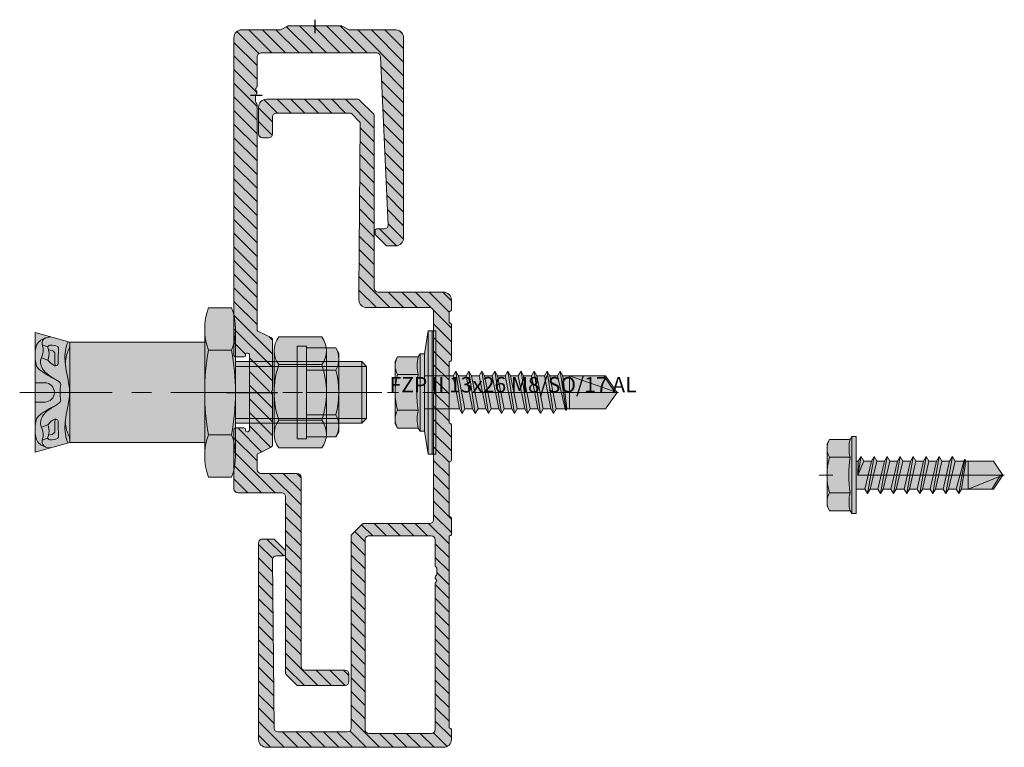
# Model space of a CAD drawing. Units: inches. Extents: x -352 to 359, y -265 to 292.
# Drawn here: x 165 to 170, y 15 to 19 of the extents above; entities that cross this region are included whole.
import ezdxf
from ezdxf.lldxf.tags import DXFTag

# ---------------------------------------------------------------- set-up
doc = ezdxf.new("R2010")
doc.units = ezdxf.units.IN
doc.header["$MEASUREMENT"] = 0
for name, pattern in [('ACAD_ISO02W100', [15, 12, -3]), ('ACAD_ISO04W100', [30.5, 24, -3, 0.5, -3]), ('MITTE2', [28.575, 19.05, -3.175, 3.175, -3.175])]:
    doc.linetypes.add(name, pattern=pattern)
for name, color, linetype, lineweight in [('Allface-Accessories', 200, 'Continuous', 9), ('Allface-Alu-Profiles', 7, 'Continuous', 9), ('Allface-Alu-Profiles-hidden', 253, 'ACAD_ISO02W100', 9), ('Allface-Centerlines', 1, 'MITTE2', 9), ('Allface-Dimension', 94, 'Continuous', 9)]:
    doc.layers.add(name, color=color, linetype=linetype, lineweight=lineweight)
doc.layers.add('Allface-Hidden', color=54, linetype='ACAD_ISO02W100', lineweight=9, plot=False)
doc.layers.add('DV1_Alapérték', color=7, linetype='Continuous')
doc.styles.add('Allface-dwg', font='arial.ttf')
doc.styles.add('txt', font='txt.shx')
tags = doc.linetypes.add('CENTER2', pattern=[28.575, 19.05, -3.175, 3.175, -3.175]).pattern_tags.tags
tags[10:11] = [DXFTag(74, 4), DXFTag(75, 0), DXFTag(340, '0'), DXFTag(46, 0.0), DXFTag(50, 0.0), DXFTag(44, 0.0), DXFTag(45, 0.0)]
tags[8:9] = [DXFTag(74, 4), DXFTag(75, 0), DXFTag(340, '0'), DXFTag(46, 0.0), DXFTag(50, 0.0), DXFTag(44, 0.0), DXFTag(45, 0.0)]
tags[6:7] = [DXFTag(74, 4), DXFTag(75, 0), DXFTag(340, '0'), DXFTag(46, 0.0), DXFTag(50, 0.0), DXFTag(44, 0.0), DXFTag(45, 0.0)]
tags[4:5] = [DXFTag(74, 4), DXFTag(75, 0), DXFTag(340, '0'), DXFTag(46, 0.0), DXFTag(50, 0.0), DXFTag(44, 0.0), DXFTag(45, 0.0)]

# ---------------------------------------------------------------- blocks, each defined once
blk = doc.blocks.new('SLS48x19_bohr_fv')
at = {"transparency": 33554483}
h = blk.add_hatch(color=251, dxfattribs=at)
h.dxf.hatch_style = 1
h.paths.add_polyline_path([(1.81, 0), (5, 0), (5, 0.56), (4.62, 0.8), (4.62, 3.47), (4.05, 3.8), (-4.05, 3.8), (-4.62, 3.47), (-4.62, 0.8), (-5, 0.56), (-5, 0), (-1.79, 0), (-1.79, -0.26), (-2.39, -0.61), (-1.79, -0.96), (-1.79, -1.96), (-2.39, -2.3), (-1.79, -2.65), (-1.79, -3.65), (-2.39, -4), (-1.79, -4.34), (-1.79, -5.34), (-2.39, -5.69), (-1.79, -6.04), (-1.79, -7.04), (-2.39, -7.38), (-1.79, -7.73), (-1.79, -8.73), (-2.39, -9.07), (-1.79, -9.42), (-1.79, -10.42), (-2.39, -10.77), (-1.79, -11.11), (-1.79, -12.11), (-2.39, -12.46), (-1.79, -12.81), (-1.79, -13.95), (-2, -14.07), (-1.79, -14.2), (-1.79, -14.5), (-1.79, -17.8), (0, -19), (1.81, -17.8), (1.81, -13.65), (2.41, -13.31), (1.81, -12.96), (1.81, -11.96), (2.41, -11.61), (1.81, -11.27), (1.81, -10.27), (2.41, -9.92), (1.81, -9.57), (1.81, -8.57), (2.41, -8.23), (1.81, -7.88), (1.81, -6.88), (2.41, -6.54), (1.81, -6.19), (1.81, -5.19), (2.41, -4.84), (1.81, -4.5), (1.81, -3.5), (2.41, -3.15), (1.81, -2.8), (1.81, -1.8), (2.41, -1.46), (1.81, -1.11)])
for p, q in [((-4.62, 3.47), (-4.05, 3.8)), ((-4.62, 0.8), (-4.62, 3.47)), ((-4.05, 3.8), (4.05, 3.8)), ((-2.31, 0.8), (-2.31, 3.47)), ((2.31, 0.8), (2.31, 3.47)), ((2.31, 0.8), (2.31, 3.27)), ((4.62, 3.47), (4.05, 3.8)), ((4.62, 0.8), (4.62, 3.47)), ((4.62, 0.8), (4.62, 3.27)), ((-5, 0.56), (-4.62, 0.8)), ((-5, 0.56), (5, 0.56)), ((-5, 0), (-5, 0.56)), ((-5, 0), (5, 0)), ((5, 0.56), (4.62, 0.8)), ((5, 0), (5, 0.56)), ((-2.39, -0.61), (0.01, -0.18)), ((-2.39, -0.61), (-1.79, -0.26)), ((-1.79, -0.96), (-2.39, -0.61)), ((-1.79, -0.26), (-1.79, 0)), ((-1.79, -0.26), (0.01, -0.18)), ((-1.79, -0.96), (0.01, -0.18)), ((-1.79, -1.96), (-1.79, -0.96)), ((-1.79, -1.96), (1.81, -1.11)), ((1.81, -1.11), (1.81, 0)), ((1.81, -1.11), (2.41, -1.46)), ((-2.39, -2.3), (2.41, -1.46)), ((-1.79, -1.96), (-2.39, -2.3)), ((-2.39, -2.3), (-1.79, -2.65)), ((-1.79, -2.65), (1.81, -1.8)), ((2.41, -1.46), (1.81, -1.8)), ((1.81, -2.8), (1.81, -1.8)), ((-2.39, -4), (2.41, -3.15)), ((-2.39, -4), (-1.79, -3.65)), ((-1.79, -3.65), (-1.79, -2.65)), ((-1.79, -3.65), (1.81, -2.8)), ((-1.79, -4.34), (1.81, -3.5)), ((2.41, -3.15), (1.81, -2.8)), ((1.81, -3.5), (2.41, -3.15)), ((1.81, -4.5), (1.81, -3.5)), ((-1.79, -4.34), (-2.39, -4)), ((-2.39, -5.69), (2.41, -4.84)), ((-1.79, -4.34), (-1.79, -5.34)), ((-1.79, -5.34), (1.81, -4.5)), ((1.81, -4.5), (2.41, -4.84)), ((2.41, -4.84), (1.81, -5.19)), ((-1.79, -5.34), (-2.39, -5.69)), ((-2.39, -5.69), (-1.79, -6.04)), ((-1.79, -6.04), (1.81, -5.19)), ((-1.79, -7.04), (-1.79, -6.04)), ((-1.79, -7.04), (1.81, -6.19)), ((1.81, -6.19), (1.81, -5.19)), ((2.41, -6.54), (1.81, -6.19)), ((-2.39, -7.38), (2.41, -6.54)), ((-2.39, -7.38), (-1.79, -7.04)), ((-1.79, -7.73), (-2.39, -7.38)), ((-1.79, -7.73), (1.81, -6.88)), ((1.81, -6.88), (2.41, -6.54)), ((1.81, -7.88), (1.81, -6.88)), ((-2.39, -9.07), (2.41, -8.23)), ((-1.79, -8.73), (-2.39, -9.07)), ((-1.79, -8.73), (-1.79, -7.73)), ((-1.79, -8.73), (1.81, -7.88)), ((-1.79, -9.42), (1.81, -8.57)), ((1.81, -7.88), (2.41, -8.23)), ((2.41, -8.23), (1.81, -8.57)), ((1.81, -9.57), (1.81, -8.57)), ((-2.39, -9.07), (-1.79, -9.42)), ((-2.39, -10.77), (2.41, -9.92)), ((-1.79, -10.42), (-1.79, -9.42)), ((-1.79, -10.42), (1.81, -9.57)), ((2.41, -9.92), (1.81, -9.57)), ((1.81, -10.27), (2.41, -9.92)), ((-2.39, -10.77), (-1.79, -10.42)), ((-1.79, -11.11), (-2.39, -10.77)), ((-1.79, -11.11), (1.81, -10.27)), ((-1.79, -12.11), (-1.79, -11.11)), ((-1.79, -12.11), (1.81, -11.27)), ((1.81, -11.27), (1.81, -10.27)), ((1.81, -11.27), (2.41, -11.61)), ((-2.39, -12.46), (2.41, -11.61)), ((-1.79, -12.11), (-2.39, -12.46)), ((-2.39, -12.46), (-1.79, -12.81)), ((-1.79, -12.81), (1.81, -11.96)), ((2.41, -11.61), (1.81, -11.96)), ((1.81, -12.96), (1.81, -11.96)), ((-2, -14.07), (2.41, -13.31)), ((-1.79, -13.95), (-2, -14.07)), ((-1.79, -13.95), (-1.79, -12.81)), ((-1.79, -13.95), (1.81, -12.96)), ((-1.79, -14.2), (1.81, -13.65)), ((2.41, -13.31), (1.81, -12.96)), ((1.81, -13.65), (2.41, -13.31)), ((1.81, -17.8), (1.81, -13.65)), ((-2, -14.07), (-1.79, -14.2)), ((-1.79, -14.5), (-1.79, -14.2)), ((-1.79, -17.8), (-1.79, -14.5)), ((1.81, -14.5), (-1.79, -14.5)), ((0, -19), (1.81, -14.5)), ((0, -19), (-1.79, -17.8)), ((0, -19), (1.81, -17.8)), ((0.11, -18.68), (1.81, -17.57))]:
    blk.add_line(p, q)
for centre, radius, start, end in [((-3.46, 1.6), 2.2, 58.2882, 121.7118), ((0, -4.45), 8.25, 73.7496, 106.2504), ((3.46, 1.6), 2.2, 58.2882, 121.7118), ((-3.46, -4.09), 5.03, 76.7228, 103.2772), ((0, -14.35), 15.33, 81.3353, 98.6647), ((3.46, -4.09), 5.03, 76.7228, 103.2772)]:
    blk.add_arc(centre, radius, start, end)
at = {"layer": 'Allface-Centerlines'}
blk.add_line((0, -19.2), (0, 4.8), dxfattribs=at)
at = {"layer": 'Allface-Dimension', "style": 'Allface-dwg'}
blk.add_attdef('DIMENSION', (-4.2, 1.51), '', height=1.5, dxfattribs=at)
blk = doc.blocks.new('FZPII 13x26 M8 SO 17 AL')
at = {"layer": 'Allface-Accessories', "transparency": 33554585}
h = blk.add_hatch(color=251, dxfattribs=at)
h.dxf.hatch_style = 1
h.paths.add_polyline_path([(2062.12, 1340.64), (2061.49, 1341.27), (2045.12, 1341.27), (2045.12, 1345.49, 0.090415), (2044.62, 1348.24), (2041.62, 1348.24, 0.090415), (2041.12, 1345.49), (2041.12, 1343.77), (2023.62, 1343.77), (2019.12, 1345.02), (2019.12, 1329.52), (2023.62, 1330.77), (2041.12, 1330.77), (2041.12, 1329.04, 0.090415), (2041.62, 1326.3), (2044.62, 1326.3, 0.090415), (2045.12, 1329.04), (2045.12, 1333.27), (2061.49, 1333.27), (2062.12, 1333.89)])
at = {"color": 5, "ltscale": 0.5}
for p, q in [((2041.62, 1348.24), (2044.62, 1348.24)), ((2041.62, 1342.75), (2044.62, 1342.75)), ((2045.12, 1341.27), (2061.49, 1341.27)), ((2061.49, 1341.27), (2062.12, 1340.64)), ((2045.12, 1340.64), (2062.12, 1340.64)), ((2045.12, 1333.89), (2062.12, 1333.89)), ((2061.49, 1333.27), (2062.12, 1333.89)), ((2045.12, 1333.27), (2061.49, 1333.27)), ((2041.62, 1331.78), (2044.62, 1331.78)), ((2041.62, 1326.3), (2044.62, 1326.3))]:
    blk.add_line(p, q, dxfattribs=at)
at = {"color": 5}
for p, q in [((2041.12, 1345.49), (2041.12, 1329.04)), ((2045.12, 1345.49), (2045.12, 1329.04)), ((2023.62, 1343.77), (2019.12, 1345.02)), ((2019.12, 1345.02), (2019.12, 1329.52)), ((2019.12, 1345.02), (2019.12, 1329.52)), ((2019.12, 1343.06), (2019.12, 1329.52)), ((2020.05, 1343.46), (2020.74, 1343.19)), ((2023.62, 1343.77), (2041.12, 1343.77)), ((2023.62, 1343.77), (2023.62, 1330.77)), ((2023.62, 1343.77), (2023.62, 1330.77)), ((2023.62, 1343.77), (2023.62, 1330.77)), ((2019.97, 1341.77), (2020.77, 1341.45)), ((2061.49, 1341.27), (2061.49, 1333.27)), ((2062.12, 1340.64), (2062.12, 1333.89)), ((2019.12, 1338.52), (2020.37, 1338.52)), ((2019.12, 1336.02), (2020.37, 1336.02)), ((2019.12, 1333.74), (2019.12, 1335.35)), ((2019.12, 1331.79), (2019.12, 1333.39)), ((2019.97, 1332.76), (2020.77, 1333.09)), ((2020.05, 1331.07), (2020.74, 1331.34)), ((2019.12, 1329.52), (2023.62, 1330.77)), ((2023.62, 1330.77), (2041.12, 1330.77))]:
    blk.add_line(p, q, dxfattribs=at)
at = {"color": 5, "linetype": 'ACAD_ISO04W100', "ltscale": 0.5}
blk.add_line((2017.12, 1337.27), (2064.12, 1337.27), dxfattribs=at)
at = {"color": 5}
for centre, radius, start, end in [((2048.89, 1345.49), 7.77, 159.3345, 200.6655), ((2037.35, 1345.49), 7.77, 339.3345, 20.6655), ((2071.45, 1337.27), 30.33, 169.5826, 190.4174), ((2014.78, 1337.27), 30.33, 349.5826, 10.4174), ((2020.37, 1337.27), 1.25, 270, 90), ((2048.89, 1329.04), 7.77, 159.3345, 200.6655), ((2037.35, 1329.04), 7.77, 339.3345, 20.6655)]:
    blk.add_arc(centre, radius, start, end, dxfattribs=at)
for points, knots in [([(2020.49, 1344.34), (2020.28, 1344.27), (2019.73, 1343.94), (2019.12, 1343.68), (2019.12, 1342.12)], [1.849852, 1.849852, 1.849852, 1.849852, 2.092987, 3.021578, 3.021578, 3.021578, 3.021578]), ([(2022.36, 1337.27), (2022.36, 1337.58), (2022.42, 1338.21), (2022.56, 1338.62), (2020.05, 1339.76), (2019.71, 1341.25), (2019.97, 1341.77), (2020.29, 1342.69), (2020.03, 1343.43), (2020.06, 1344.12), (2020.42, 1344.4), (2021.01, 1344.46), (2021.12, 1344.46)], [6.650388, 6.650388, 6.650388, 6.650388, 7.325918, 8.522604, 10.971579, 13.177785, 13.828358, 14.932023, 15.276361, 15.51886, 16.542677, 16.767643, 16.767643, 16.767643, 16.767643]), ([(2023.6, 1337.27), (2023.56, 1338.39), (2023.05, 1340.25), (2022.92, 1342.1), (2023.19, 1343.4), (2023.31, 1343.63), (2023.41, 1343.83)], [4.635528, 4.635528, 4.635528, 4.635528, 7.984281, 10.447082, 10.516787, 11.649261, 11.649261, 11.649261, 11.649261]), ([(2020.77, 1341.45), (2021.35, 1340.78), (2021.73, 1340.7), (2022.02, 1340.75), (2022.09, 1340.9), (2022.13, 1341.12), (2022.13, 1341.12), (2022.09, 1341.97), (2022.2, 1342.88), (2022.06, 1343.34), (2021.37, 1343.38), (2020.84, 1343.42), (2020.74, 1343.19), (2020.74, 1343.19)], [16.170974, 16.170974, 16.170974, 16.170974, 16.489259, 16.542677, 17.586597, 17.802224, 18.342626, 18.584378, 19.304682, 19.474522, 21.034576, 22.203188, 22.55509, 22.55509, 22.55509, 22.55509]), ([(2020.77, 1341.45), (2020.77, 1341.45), (2020.88, 1341.72), (2021.03, 1342.34), (2020.79, 1343.04), (2020.74, 1343.19)], [13.814418, 13.814418, 13.814418, 13.814418, 13.828358, 14.932023, 15.245539, 15.245539, 15.245539, 15.245539]), ([(2021.73, 1340.71), (2021.72, 1340.81), (2021.63, 1341.38), (2021.7, 1342.27), (2021.59, 1342.67), (2021.16, 1342.77), (2020.86, 1342.8)], [18.374204, 18.374204, 18.374204, 18.374204, 18.584378, 19.304682, 19.474522, 20.816224, 20.816224, 20.816224, 20.816224]), ([(2023.03, 1341.04), (2023.04, 1341.3), (2023.08, 1341.58), (2023.29, 1342.59), (2023.53, 1342.73), (2023.62, 1343.35)], [9.686998, 9.686998, 9.686998, 9.686998, 10.447082, 10.516787, 12.51802, 12.51802, 12.51802, 12.51802]), ([(2021.77, 1338.95), (2021.08, 1339.27), (2019.78, 1340.08), (2019.16, 1340.65), (2019.12, 1342.12)], [10.183774, 10.183774, 10.183774, 10.183774, 10.971579, 11.487984, 11.487984, 11.487984, 11.487984]), ([(2022.36, 1337.27), (2022.36, 1336.95), (2022.42, 1336.33), (2022.56, 1335.91), (2020.05, 1334.77), (2019.71, 1333.28), (2019.97, 1332.76), (2020.29, 1331.84), (2020.03, 1331.11), (2020.06, 1330.41), (2020.42, 1330.14), (2021.01, 1330.08), (2021.12, 1330.07)], [6.650388, 6.650388, 6.650388, 6.650388, 7.325918, 8.522604, 10.971579, 13.177785, 13.828358, 14.932023, 15.276361, 15.51886, 16.542677, 16.767643, 16.767643, 16.767643, 16.767643]), ([(2023.6, 1337.27), (2023.56, 1336.15), (2023.05, 1334.28), (2022.92, 1332.44), (2023.19, 1331.13), (2023.31, 1330.9), (2023.41, 1330.71)], [4.635528, 4.635528, 4.635528, 4.635528, 7.984281, 10.447082, 10.516787, 11.649261, 11.649261, 11.649261, 11.649261]), ([(2021.77, 1335.58), (2021.08, 1335.27), (2019.78, 1334.46), (2019.16, 1333.88), (2019.12, 1332.41)], [10.183774, 10.183774, 10.183774, 10.183774, 10.971579, 11.487984, 11.487984, 11.487984, 11.487984]), ([(2020.77, 1333.09), (2021.35, 1333.76), (2021.73, 1333.84), (2022.02, 1333.78), (2022.09, 1333.63), (2022.13, 1333.42), (2022.13, 1333.42), (2022.09, 1332.56), (2022.2, 1331.65), (2022.06, 1331.19), (2021.37, 1331.15), (2020.84, 1331.11), (2020.74, 1331.34), (2020.74, 1331.34)], [16.170974, 16.170974, 16.170974, 16.170974, 16.489259, 16.542677, 17.586597, 17.802224, 18.342626, 18.584378, 19.304682, 19.474522, 21.034576, 22.203188, 22.55509, 22.55509, 22.55509, 22.55509]), ([(2021.73, 1333.82), (2021.72, 1333.72), (2021.63, 1333.15), (2021.7, 1332.26), (2021.59, 1331.87), (2021.16, 1331.76), (2020.86, 1331.73)], [18.374204, 18.374204, 18.374204, 18.374204, 18.584378, 19.304682, 19.474522, 20.816224, 20.816224, 20.816224, 20.816224]), ([(2020.49, 1330.19), (2020.28, 1330.26), (2019.73, 1330.59), (2019.12, 1330.86), (2019.12, 1332.41)], [1.849852, 1.849852, 1.849852, 1.849852, 2.092987, 3.021578, 3.021578, 3.021578, 3.021578]), ([(2020.77, 1333.09), (2020.77, 1333.08), (2020.88, 1332.81), (2021.03, 1332.19), (2020.79, 1331.49), (2020.74, 1331.34)], [13.814418, 13.814418, 13.814418, 13.814418, 13.828358, 14.932023, 15.245539, 15.245539, 15.245539, 15.245539]), ([(2023.03, 1333.49), (2023.04, 1333.24), (2023.08, 1332.95), (2023.29, 1331.94), (2023.53, 1331.8), (2023.62, 1331.18)], [9.686998, 9.686998, 9.686998, 9.686998, 10.447082, 10.516787, 12.51802, 12.51802, 12.51802, 12.51802])]:
    blk.add_open_spline(points, degree=3, knots=knots, dxfattribs=at)
for points in [[(2019.12, 1334.37), (2019.12, 1334.37), (2019.12, 1334.37), (2019.12, 1334.37)], [(2019.12, 1332.41), (2019.12, 1332.41), (2019.12, 1332.41), (2019.12, 1332.41)]]:
    blk.add_open_spline(points, degree=3, dxfattribs=at)
at = {"layer": 'Allface-Hidden', "style": 'txt'}
blk.add_text('FZP II 13x26 M8/SO/17 AL', height=2, dxfattribs=at).set_placement((2065.12, 1337.27))
blk = doc.blocks.new('MutterM8DINEN24032')
at = {"transparency": 33554585}
h = blk.add_hatch(color=251, dxfattribs=at)
h.dxf.hatch_style = 1
h.paths.add_polyline_path([(6.18, 7.2), (0.62, 7.2, 0.343146), (0.62, 3.6), (6.18, 3.6, 0.343146)])
h.paths.add_polyline_path([(6.18, 3.6), (0.62, 3.6, 0.171573), (0.62, -3.6), (6.18, -3.6, 0.171573)])
h.paths.add_polyline_path([(6.18, -3.6), (0.62, -3.6, 0.343146), (0.62, -7.2), (6.18, -7.2, 0.343146)])
h.paths.add_polyline_path([(6.8, 0, -0.085164), (6.18, -3.6, -0.166799), (6.8, -5.4)])
h.paths.add_polyline_path([(6.8, 5.4, -0.166799), (6.18, 3.6, -0.085164), (6.8, 0)])
h.paths.add_polyline_path([(0, 5.4), (0, 0, -0.085164), (0.62, 3.6, -0.166799)])
h.paths.add_polyline_path([(0.62, -3.6, -0.085164), (0, 0), (0, -5.4, -0.166799)])
for p, q in [((0.62, 7.2), (6.18, 7.2)), ((0, -5.4), (0, 5.4)), ((6.8, -5.4), (6.8, 5.4)), ((0.62, 3.6), (6.18, 3.6)), ((0.62, -3.6), (6.18, -3.6)), ((6.18, -7.2), (0.62, -7.2))]:
    blk.add_line(p, q)
for centre, radius, start, end in [((2.93, 5.4), 2.93, 142.1211, 217.8789), ((3.87, 5.4), 2.93, 322.1211, 37.8789), ((10.8, 0), 10.8, 160.5288, 199.4712), ((-4, 0), 10.8, 340.5288, 19.4712), ((2.93, -5.4), 2.93, 142.1211, 217.8789), ((3.87, -5.4), 2.93, 322.1211, 37.8789)]:
    blk.add_arc(centre, radius, start, end)
blk = doc.blocks.new('Mutter-M8')
blk.add_blockref('MutterM8DINEN24032', (4893.14, 1875.35))
blk = doc.blocks.new('Keil150_fv')
at = {"lineweight": 0, "rotation": 90}
blk.add_blockref('FZPII 13x26 M8 SO 17 AL', (1337.27, -2053.12), dxfattribs=at)
at = {"layer": 'Allface-Accessories', "rotation": 90}
blk.add_blockref('Mutter-M8', (1875.35, -4896.14), dxfattribs=at)
blk = doc.blocks.new('Schiene')
at = {"layer": 'Allface-Alu-Profiles', "lineweight": 0, "transparency": 33554483}
h = blk.add_hatch(color=251, dxfattribs=at)
h.dxf.hatch_style = 1
h.paths.add_polyline_path([(17.72, -27.6, -0.414214), (17.82, -27.5, 0.414214), (18.02, -27.3), (18.02, -26, 0.414214), (17.02, -25), (8.52, -25, -0.414214), (8.02, -24.5), (8.02, -2.08, 0.198912), (7.96, -1.94), (6.08, -0.06, 0.198912), (5.94, 0), (-5.98, 0, 0.414214), (-6.98, -1), (-6.98, -4.5, 0.414214), (-6.48, -5), (-5.68, -5, 0.414214), (-5.18, -4.5), (-5.18, -2.3, -0.414214), (-4.68, -1.8), (4.91, -1.8, -0.198912), (5.05, -1.86), (6.15, -2.96, -0.2012), (6.21, -3.11), (6.02, -25), (6.02, -26, 0.414214), (7.02, -27), (15.22, -27, -0.414214), (15.72, -27.5), (15.72, -37.72, 0.171573), (15.76, -37.84, -0.353553), (15.76, -38.16, 0.171573), (15.72, -38.28), (15.72, -54.5, -0.414214), (15.22, -55), (6.6, -55, 0.198912), (6.46, -55.06), (5.08, -56.44, 0.198912), (5.02, -56.58), (5.02, -81.5, -0.414214), (4.52, -82), (-4.48, -82, -0.40885), (-4.98, -81.51), (-5.18, -59.71, -0.419598), (-4.68, -59.2), (-3.68, -59.2, 0.414214), (-3.48, -59), (-3.48, -58.58, 0.198912), (-3.54, -58.44), (-4.92, -57.06, 0.198912), (-5.06, -57), (-6.48, -57, 0.414214), (-6.98, -57.5), (-6.98, -83, 0.414214), (-5.98, -84), (17.02, -84, 0.414214), (18.02, -83), (18.02, -81.7, 0.414214), (17.82, -81.5, -0.414214), (17.72, -81.4), (17.72, -56.7, -0.414214), (17.82, -56.6, 0.414214), (18.02, -56.4), (18.02, -54.3, 0.414214), (17.82, -54.1, -0.414214), (17.72, -54), (17.72, -47.1, -0.414214), (17.82, -47, 0.414214), (18.02, -46.8), (18.02, -42.2, 0.414214), (17.82, -42, -0.414214), (17.72, -41.9), (17.72, -34.1, -0.414214), (17.82, -34, 0.414214), (18.02, -33.8), (18.02, -29.2, 0.414214), (17.82, -29, -0.414214), (17.72, -28.9)])
h.paths.add_polyline_path([(15.42, -56.6, -0.414214), (15.92, -57.1), (15.92, -60.43, 0.288479), (16.02, -60.62, -0.274155), (16.12, -60.8), (16.12, -61.6, -0.198912), (16.06, -61.74), (15.98, -61.82, 0.198912), (15.92, -61.97, 0.391846), (16.01, -62.22, -0.509484), (16.06, -62.54), (15.98, -62.62, 0.198912), (15.92, -62.77), (15.92, -81.7, -0.414214), (15.42, -82.2), (7.32, -82.2, -0.414214), (6.82, -81.7), (6.82, -57.1, -0.414214), (7.32, -56.6)], flags=16)
at = {"layer": 'Allface-Alu-Profiles-hidden', "transparency": 33554559}
h = blk.add_hatch(dxfattribs=at)
h.set_pattern_fill('ANSI31', color=256, scale=10, angle=90, style=0)
h.paths.add_polyline_path([(17.72, -27.6, -0.414214), (17.82, -27.5, 0.414214), (18.02, -27.3), (18.02, -26, 0.414214), (17.02, -25), (8.52, -25, -0.414214), (8.02, -24.5), (8.02, -2.08, 0.198912), (7.96, -1.94), (6.08, -0.06, 0.198912), (5.94, 0), (-5.98, 0, 0.414214), (-6.98, -1), (-6.98, -4.5, 0.414214), (-6.48, -5), (-5.68, -5, 0.414214), (-5.18, -4.5), (-5.18, -2.3, -0.414214), (-4.68, -1.8), (4.91, -1.8, -0.198912), (5.05, -1.86), (6.15, -2.96, -0.2012), (6.21, -3.11), (6.02, -25), (6.02, -26, 0.414214), (7.02, -27), (15.22, -27, -0.414214), (15.72, -27.5), (15.72, -37.72, 0.171573), (15.76, -37.84, -0.353553), (15.76, -38.16, 0.171573), (15.72, -38.28), (15.72, -54.5, -0.414214), (15.22, -55), (6.6, -55, 0.198912), (6.46, -55.06), (5.08, -56.44, 0.198912), (5.02, -56.58), (5.02, -81.5, -0.414214), (4.52, -82), (-4.48, -82, -0.40885), (-4.98, -81.51), (-5.18, -59.71, -0.419598), (-4.68, -59.2), (-3.68, -59.2, 0.414214), (-3.48, -59), (-3.48, -58.58, 0.198912), (-3.54, -58.44), (-4.92, -57.06, 0.198912), (-5.06, -57), (-6.48, -57, 0.414214), (-6.98, -57.5), (-6.98, -83, 0.414214), (-5.98, -84), (17.02, -84, 0.414214), (18.02, -83), (18.02, -81.7, 0.414214), (17.82, -81.5, -0.414214), (17.72, -81.4), (17.72, -56.7, -0.414214), (17.82, -56.6, 0.414214), (18.02, -56.4), (18.02, -54.3, 0.414214), (17.82, -54.1, -0.414214), (17.72, -54), (17.72, -47.1, -0.414214), (17.82, -47, 0.414214), (18.02, -46.8), (18.02, -42.2, 0.414214), (17.82, -42, -0.414214), (17.72, -41.9), (17.72, -34.1, -0.414214), (17.82, -34, 0.414214), (18.02, -33.8), (18.02, -29.2, 0.414214), (17.82, -29, -0.414214), (17.72, -28.9)])
h.paths.add_polyline_path([(15.42, -56.6, -0.414214), (15.92, -57.1), (15.92, -60.43, 0.288479), (16.02, -60.62, -0.274155), (16.12, -60.8), (16.12, -61.6, -0.198912), (16.06, -61.74), (15.98, -61.82, 0.198912), (15.92, -61.97, 0.391846), (16.01, -62.22, -0.509484), (16.06, -62.54), (15.98, -62.62, 0.198912), (15.92, -62.77), (15.92, -81.7, -0.414214), (15.42, -82.2), (7.32, -82.2, -0.414214), (6.82, -81.7), (6.82, -57.1, -0.414214), (7.32, -56.6)], flags=16)
at = {"linetype": 'Continuous'}
for p, q in [((-6.98, -1), (-6.98, -4.5)), ((5.94, 0), (-5.98, 0)), ((7.96, -1.94), (6.08, -0.06)), ((-5.18, -4.5), (-5.18, -2.3)), ((-4.68, -1.8), (4.91, -1.8)), ((5.05, -1.86), (6.15, -2.96)), ((8.02, -24.5), (8.02, -2.08)), ((6.21, -3.11), (6.02, -25)), ((-6.48, -5), (-5.68, -5)), ((6.02, -25), (6.02, -26)), ((17.02, -25), (8.52, -25)), ((18.02, -27.3), (18.02, -26)), ((7.02, -27), (15.22, -27)), ((15.72, -27.5), (15.72, -37.72)), ((17.72, -28.9), (17.72, -27.6)), ((18.02, -33.8), (18.02, -29.2)), ((17.72, -41.9), (17.72, -34.1)), ((15.72, -38.28), (15.72, -54.5)), ((18.02, -46.8), (18.02, -42.2)), ((17.72, -54), (17.72, -47.1)), ((18.02, -56.4), (18.02, -54.3)), ((6.46, -55.06), (5.08, -56.44)), ((15.22, -55), (6.6, -55)), ((-5.06, -57), (-6.48, -57)), ((-3.54, -58.44), (-4.92, -57.06)), ((5.02, -56.58), (5.02, -81.5)), ((6.82, -57.1), (6.82, -81.7)), ((15.42, -56.6), (7.32, -56.6)), ((15.92, -60.43), (15.92, -57.1)), ((17.72, -81.4), (17.72, -56.7)), ((-6.98, -57.5), (-6.98, -83)), ((-3.48, -59), (-3.48, -58.58)), ((-4.98, -81.5), (-5.18, -59.7)), ((-4.68, -59.2), (-3.68, -59.2)), ((16.06, -60.66), (15.98, -60.58)), ((16.12, -61.6), (16.12, -60.8)), ((15.98, -61.82), (16.06, -61.74)), ((16.06, -62.26), (15.98, -62.18)), ((15.98, -62.62), (16.06, -62.54)), ((15.92, -81.7), (15.92, -62.77)), ((18.02, -83), (18.02, -81.7)), ((4.52, -82), (-4.48, -82)), ((7.32, -82.2), (15.42, -82.2)), ((-5.98, -84), (17.02, -84))]:
    blk.add_line(p, q, dxfattribs=at)
for centre, radius, start, end in [((-5.98, -1), 1, 90, 180), ((5.94, -0.2), 0.2, 45, 90), ((-4.68, -2.3), 0.5, 90, 180), ((4.91, -2), 0.2, 45, 90), ((7.82, -2.08), 0.2, 0, 45), ((6.01, -3.1), 0.2, 359.496, 45), ((-6.48, -4.5), 0.5, 180, 270), ((-5.68, -4.5), 0.5, 270, 0), ((8.52, -24.5), 0.5, 180, 270), ((17.02, -26), 1, 0, 90), ((7.02, -26), 1, 180, 270), ((15.22, -27.5), 0.5, 0, 90), ((17.82, -27.6), 0.1, 90, 180), ((17.82, -27.3), 0.2, 270, 0), ((17.82, -28.9), 0.1, 180, 270), ((17.82, -29.2), 0.2, 0, 90), ((17.82, -34.1), 0.1, 90, 180), ((17.82, -33.8), 0.2, 270, 0), ((15.92, -37.72), 0.2, 180, 218.9424), ((15.92, -38.28), 0.2, 141.0576, 180), ((15.57, -38), 0.25, 321.0576, 38.9424), ((17.82, -41.9), 0.1, 180, 270), ((17.82, -42.2), 0.2, 0, 90), ((17.82, -47.1), 0.1, 90, 180), ((17.82, -46.8), 0.2, 270, 0), ((15.22, -54.5), 0.5, 270, 0), ((17.82, -54), 0.1, 180, 270), ((17.82, -54.3), 0.2, 0, 90), ((6.6, -55.2), 0.2, 90, 135), ((-6.48, -57.5), 0.5, 90, 180), ((-5.06, -57.2), 0.2, 45, 90), ((5.22, -56.58), 0.2, 135, 180), ((7.32, -57.1), 0.5, 90, 180), ((15.42, -57.1), 0.5, 0, 90), ((17.82, -56.7), 0.1, 90, 180), ((17.82, -56.4), 0.2, 270, 0), ((-3.68, -58.58), 0.2, 0, 45), ((-4.68, -59.7), 0.5, 90, 180), ((-3.68, -59), 0.2, 270, 0), ((16.12, -60.43), 0.2, 180, 225), ((15.92, -60.8), 0.2, 0, 45), ((16.12, -61.97), 0.2, 135, 180), ((16.12, -62.03), 0.2, 180, 225), ((15.92, -61.6), 0.2, 315, 0), ((15.92, -62.4), 0.2, 315, 45), ((16.12, -62.77), 0.2, 135, 180), ((-4.48, -81.5), 0.5, 180, 270), ((4.52, -81.5), 0.5, 270, 0), ((7.32, -81.7), 0.5, 180, 270), ((15.42, -81.7), 0.5, 270, 0), ((17.82, -81.4), 0.1, 180, 270), ((17.82, -81.7), 0.2, 0, 90), ((-5.98, -83), 1, 180, 270), ((17.02, -83), 1, 270, 0)]:
    blk.add_arc(centre, radius, start, end, dxfattribs=at)
blk = doc.blocks.new('A-C06602020')
at = {"layer": 'Allface-Alu-Profiles', "xscale": -1}
blk.add_blockref('Schiene', (18.02, 74), dxfattribs=at)
blk = doc.blocks.new('C-Agraffe')
at = {"layer": 'Allface-Alu-Profiles', "lineweight": 0, "transparency": 33554483}
h = blk.add_hatch(color=251, dxfattribs=at)
h.dxf.hatch_style = 1
h.paths.add_polyline_path([(11.5, -1.5, 0.414214), (10.5, -0.5), (4.5, -0.5), (3.54, -0.02, 0.116434), (3.45, 0), (-3.45, 0, 0.116434), (-3.54, -0.02), (-4.5, -0.5), (-9.5, -0.5, 0.414214), (-10.5, -1.5), (-10.5, -42.7, 0.414214), (-10.3, -42.9), (-9.2, -42.9, 0.513478), (-8.99, -42.65, -0.487928), (-8.8, -42.4), (-8.7, -42.4, -0.414214), (-8.5, -42.6), (-8.5, -47.5), (-5.7, -47.36, 0.414214), (-5.5, -47.16), (-5.5, -40.62, 0.284079), (-5.61, -40.44), (-7.39, -39.56, -0.284079), (-7.5, -39.38), (-7.5, -10.17, 0.288479), (-7.6, -9.98, -0.274155), (-7.7, -9.8), (-7.7, -9, -0.198912), (-7.64, -8.86), (-7.56, -8.78, 0.198912), (-7.5, -8.63, 0.391846), (-7.59, -8.38, -0.509484), (-7.64, -8.06), (-7.56, -7.98, 0.198912), (-7.5, -7.83), (-7.5, -4, -0.414214), (-7, -3.5), (8.02, -3.5, -0.388136), (8.52, -3.96), (9.5, -25.76, -0.440781), (9, -26.3), (8, -26.3, 0.414214), (7.8, -26.5), (7.8, -26.92, 0.198912), (7.86, -27.06), (9.24, -28.44, 0.198912), (9.38, -28.5), (10.5, -28.5, 0.414214), (11.5, -27.5)])
h.paths.add_polyline_path([(-5.5, -47.84, 0.213422), (-5.57, -47.69, -0.213422), (-5.65, -47.5), (-8.5, -47.5), (-8.5, -52.4, -0.414214), (-8.7, -52.6), (-8.8, -52.6, -0.414214), (-9, -52.4), (-9, -52.3, 0.414214), (-9.2, -52.1), (-10.3, -52.1, 0.414214), (-10.5, -52.3), (-10.5, -60, 0.414214), (-10, -60.5), (-4.3, -60.5, -0.414214), (-3.8, -61), (-3.8, -83.92, 0.198912), (-3.74, -84.06), (-2.36, -85.44, 0.198912), (-2.22, -85.5), (3.9, -85.5, 0.414214), (4.4, -85), (4.4, -84, 0.414214), (3.9, -83.5), (-1.3, -83.5, -0.414214), (-1.8, -83), (-1.8, -58.5, 0.414214), (-2.3, -58), (-7, -58, -0.414214), (-7.5, -57.5), (-7.5, -55.62, -0.284079), (-7.39, -55.44), (-5.61, -54.56, 0.284079), (-5.5, -54.38)])
at = {"layer": 'Allface-Alu-Profiles-hidden', "transparency": 33554559}
h = blk.add_hatch(dxfattribs=at)
h.set_pattern_fill('ANSI31', color=256, scale=10, angle=90, style=0)
h.paths.add_polyline_path([(11.5, -1.5, 0.414214), (10.5, -0.5), (4.5, -0.5), (3.54, -0.02, 0.116434), (3.45, 0), (-3.45, 0, 0.116434), (-3.54, -0.02), (-4.5, -0.5), (-9.5, -0.5, 0.414214), (-10.5, -1.5), (-10.5, -42.7, 0.414214), (-10.3, -42.9), (-9.2, -42.9, 0.513478), (-8.99, -42.65, -0.487928), (-8.8, -42.4), (-8.7, -42.4, -0.414214), (-8.5, -42.6), (-8.5, -47.5), (-5.7, -47.36, 0.414214), (-5.5, -47.16), (-5.5, -40.62, 0.284079), (-5.61, -40.44), (-7.39, -39.56, -0.284079), (-7.5, -39.38), (-7.5, -10.17, 0.288479), (-7.6, -9.98, -0.274155), (-7.7, -9.8), (-7.7, -9, -0.198912), (-7.64, -8.86), (-7.56, -8.78, 0.198912), (-7.5, -8.63, 0.391846), (-7.59, -8.38, -0.509484), (-7.64, -8.06), (-7.56, -7.98, 0.198912), (-7.5, -7.83), (-7.5, -4, -0.414214), (-7, -3.5), (8.02, -3.5, -0.388136), (8.52, -3.96), (9.5, -25.76, -0.440781), (9, -26.3), (8, -26.3, 0.414214), (7.8, -26.5), (7.8, -26.92, 0.198912), (7.86, -27.06), (9.24, -28.44, 0.198912), (9.38, -28.5), (10.5, -28.5, 0.414214), (11.5, -27.5)])
h.paths.add_polyline_path([(-5.5, -47.84, 0.213422), (-5.57, -47.69, -0.213422), (-5.65, -47.5), (-8.5, -47.5), (-8.5, -52.4, -0.414214), (-8.7, -52.6), (-8.8, -52.6, -0.414214), (-9, -52.4), (-9, -52.3, 0.414214), (-9.2, -52.1), (-10.3, -52.1, 0.414214), (-10.5, -52.3), (-10.5, -60, 0.414214), (-10, -60.5), (-4.3, -60.5, -0.414214), (-3.8, -61), (-3.8, -83.92, 0.198912), (-3.74, -84.06), (-2.36, -85.44, 0.198912), (-2.22, -85.5), (3.9, -85.5, 0.414214), (4.4, -85), (4.4, -84, 0.414214), (3.9, -83.5), (-1.3, -83.5, -0.414214), (-1.8, -83), (-1.8, -58.5, 0.414214), (-2.3, -58), (-7, -58, -0.414214), (-7.5, -57.5), (-7.5, -55.62, -0.284079), (-7.39, -55.44), (-5.61, -54.56, 0.284079), (-5.5, -54.38)])
at = {"linetype": 'Continuous'}
for p, q in [((3.45, 0), (-3.45, 0)), ((-4.55, -0.5), (-9.5, -0.5)), ((-3.54, -0.02), (-4.46, -0.48)), ((4.46, -0.48), (3.54, -0.02)), ((10.5, -0.5), (4.55, -0.5)), ((-10.5, -1.5), (-10.5, -42.7)), ((11.5, -27.5), (11.5, -1.5)), ((-7, -3.5), (8.02, -3.5)), ((-7.5, -7.83), (-7.5, -4)), ((8.52, -4), (9.5, -25.8)), ((-7.56, -7.98), (-7.64, -8.06)), ((-7.64, -8.34), (-7.56, -8.42)), ((-7.56, -8.78), (-7.64, -8.86)), ((-7.5, -8.63), (-7.5, -8.57)), ((-7.7, -9), (-7.7, -9.8)), ((-7.64, -9.94), (-7.56, -10.02)), ((-7.5, -39.38), (-7.5, -10.17)), ((7.8, -26.5), (7.8, -26.92)), ((9, -26.3), (8, -26.3)), ((7.86, -27.06), (9.24, -28.44)), ((9.38, -28.5), (10.5, -28.5)), ((-5.61, -40.44), (-7.39, -39.56)), ((-5.5, -47.16), (-5.5, -40.62)), ((-10.3, -42.9), (-9.2, -42.9)), ((-9, -42.7), (-9, -42.6)), ((-8.8, -42.4), (-8.7, -42.4)), ((-8.5, -42.6), (-8.5, -52.4)), ((-5.5, -54.38), (-5.5, -47.84)), ((-10.5, -52.3), (-10.5, -60)), ((-9.2, -52.1), (-10.3, -52.1)), ((-9, -52.4), (-9, -52.3)), ((-8.7, -52.6), (-8.8, -52.6)), ((-7.39, -55.44), (-5.61, -54.56)), ((-7.5, -57.5), (-7.5, -55.62)), ((-2.3, -58), (-7, -58)), ((-1.8, -83), (-1.8, -58.5)), ((-10, -60.5), (-4.3, -60.5)), ((-3.8, -61), (-3.8, -83.92)), ((-3.74, -84.06), (-2.36, -85.44)), ((3.9, -83.5), (-1.3, -83.5)), ((4.4, -85), (4.4, -84)), ((-2.22, -85.5), (3.9, -85.5))]:
    blk.add_line(p, q, dxfattribs=at)
for centre, radius, start, end in [((-3.45, -0.2), 0.2, 90, 116.5651), ((3.45, -0.2), 0.2, 63.4349, 90), ((-9.5, -1.5), 1, 90, 180), ((-4.55, -0.3), 0.2, 270, 296.5651), ((4.55, -0.3), 0.2, 243.4349, 270), ((10.5, -1.5), 1, 0, 90), ((-7, -4), 0.5, 90, 180), ((8.02, -4), 0.5, 0, 90), ((-7.5, -8.2), 0.2, 135, 225), ((-7.5, -9), 0.2, 135, 180), ((-7.7, -7.83), 0.2, 315, 0), ((-7.7, -8.57), 0.2, 0, 45), ((-7.7, -8.63), 0.2, 315, 0), ((-7.5, -9.8), 0.2, 180, 225), ((-7.7, -10.17), 0.2, 0, 45), ((8, -26.5), 0.2, 90, 180), ((9, -25.8), 0.5, 270, 0), ((8, -26.92), 0.2, 180, 225), ((10.5, -27.5), 1, 270, 0), ((9.38, -28.3), 0.2, 225, 270), ((-7.3, -39.38), 0.2, 180, 243.4349), ((-5.7, -40.62), 0.2, 0, 63.4349), ((-10.3, -42.7), 0.2, 180, 270), ((-9.2, -42.7), 0.2, 270, 0), ((-8.8, -42.6), 0.2, 90, 180), ((-8.7, -42.6), 0.2, 0, 90), ((-5.7, -47.16), 0.2, 311.8103, 0), ((-5.4, -47.5), 0.25, 131.8103, 228.1897), ((-5.7, -47.84), 0.2, 0, 48.1897), ((-10.3, -52.3), 0.2, 90, 180), ((-9.2, -52.3), 0.2, 360, 90), ((-8.8, -52.4), 0.2, 180, 270), ((-8.7, -52.4), 0.2, 270, 0), ((-5.7, -54.38), 0.2, 296.5651, 0), ((-7.3, -55.62), 0.2, 116.5651, 180), ((-7, -57.5), 0.5, 180, 270), ((-2.3, -58.5), 0.5, 360, 90), ((-10, -60), 0.5, 180, 270), ((-4.3, -61), 0.5, 0, 90), ((-1.3, -83), 0.5, 180, 270), ((-3.6, -83.92), 0.2, 180, 225), ((3.9, -84), 0.5, 0, 90), ((-2.22, -85.3), 0.2, 225, 270), ((3.9, -85), 0.5, 270, 0)]:
    blk.add_arc(centre, radius, start, end, dxfattribs=at)
at = {"layer": 'DV1_Alapérték', "linetype": 'CENTER2'}
for p, q in [((0, 0.81), (0, -0.91)), ((-6.86, -9), (-8.35, -9)), ((-11.49, -47.5), (-4.86, -47.5))]:
    blk.add_line(p, q, dxfattribs=at)
blk = doc.blocks.new('A-AKS066080_sv')
at = {"layer": 'Allface-Alu-Profiles', "xscale": -1}
blk.add_blockref('C-Agraffe', (17.7, 9.5), dxfattribs=at)
blk = doc.blocks.new('SKTM6_DIN933_fv')
at = {"transparency": 33554585}
h = blk.add_hatch(color=251, dxfattribs=at)
h.dxf.hatch_style = 1
h.paths.add_polyline_path([(5.77, 3.82), (5.11, 4.2), (-5.11, 4.2), (-5.77, 3.82), (-5.77, 0), (5.77, 0)])
for p, q in [((-5.77, 3.82), (-5.11, 4.2)), ((-5.11, 4.2), (5.11, 4.2)), ((5.77, 3.82), (5.11, 4.2)), ((-5.77, 0), (-5.77, 3.82)), ((-2.89, 0), (-2.89, 3.77)), ((2.89, 0), (2.89, 3.82)), ((5.77, 0), (5.77, 3.82)), ((-5.77, 0), (5.77, 0))]:
    blk.add_line(p, q)
for centre, radius, start, end in [((-4.33, 1.27), 2.93, 60.4657, 119.5343), ((0, -6.94), 11.14, 74.9835, 105.0165), ((4.33, 1.27), 2.93, 60.4657, 119.5343)]:
    blk.add_arc(centre, radius, start, end)
at = {"layer": 'Allface-Centerlines'}
blk.add_line((0, 5.2), (0, 0), dxfattribs=at)
at = {"layer": 'Allface-Dimension', "style": 'Allface-dwg'}
blk.add_attdef('DIMENSION', (-5.36, 1.21), '', height=1.5, dxfattribs=at)
blk = doc.blocks.new('SSKTB55x25+Di16_fv')
at = {"transparency": 33554585}
h = blk.add_hatch(color=251, dxfattribs=at)
h.dxf.hatch_style = 1
h.paths.add_polyline_path([(5, 1.5), (5, 2.06), (4.62, 2.3), (4.62, 4.97), (4.05, 5.3), (-4.05, 5.3), (-4.62, 4.97), (-4.62, 2.3), (-5, 2.06), (-5, 1.5), (-8, 1), (-8, 0), (-2.14, 0), (-2.14, -3.07), (-2.74, -3.42), (-2.14, -3.76), (-2.14, -4.76), (-2.74, -5.11), (-2.14, -5.46), (-2.14, -6.46), (-2.74, -6.8), (-2.14, -7.15), (-2.14, -8.15), (-2.74, -8.5), (-2.14, -8.84), (-2.14, -9.84), (-2.74, -10.19), (-2.14, -10.54), (-2.14, -11.54), (-2.74, -11.88), (-2.14, -12.23), (-2.14, -13.23), (-2.74, -13.57), (-2.14, -13.92), (-2.14, -14.92), (-2.74, -15.27), (-2.14, -15.61), (-2.14, -16.76), (-2.35, -16.88), (-2.14, -17), (-2.14, -17.31), (-2.14, -22), (0, -23.5), (2.16, -22), (2.16, -16.46), (2.76, -16.11), (2.16, -15.77), (2.16, -14.77), (2.76, -14.42), (2.16, -14.07), (2.16, -13.07), (2.76, -12.73), (2.16, -12.38), (2.16, -11.38), (2.76, -11.04), (2.16, -10.69), (2.16, -9.69), (2.76, -9.34), (2.16, -9), (2.16, -8), (2.76, -7.65), (2.16, -7.3), (2.16, -6.3), (2.76, -5.96), (2.16, -5.61), (2.16, -4.61), (2.76, -4.26), (2.16, -3.92), (2.16, -2.92), (2.76, -2.57), (2.16, -2.22), (2.16, 0), (8, 0), (8, 1)])
for p, q in [((-4.62, 4.97), (-4.05, 5.3)), ((-4.05, 5.3), (4.05, 5.3)), ((4.62, 4.97), (4.05, 5.3)), ((-4.62, 2.3), (-4.62, 4.97)), ((-2.31, 2.3), (-2.31, 4.97)), ((2.31, 2.3), (2.31, 4.97)), ((2.31, 2.3), (2.31, 4.77)), ((4.62, 2.3), (4.62, 4.97)), ((4.62, 2.3), (4.62, 4.77)), ((-8, 1), (-5, 1.5)), ((-5, 2.06), (-4.62, 2.3)), ((-5, 2.06), (5, 2.06)), ((-5, 1.5), (-5, 2.06)), ((-5, 1.5), (5, 1.5)), ((-2.14, -3.07), (-2.14, 1.5)), ((2.16, -2.22), (2.16, 1.5)), ((5, 2.06), (4.62, 2.3)), ((5, 1.5), (5, 2.06)), ((5, 1.5), (8, 1)), ((8, 0.5), (-8, 0.5)), ((-2.14, -3.07), (-2.14, -2.07)), ((-2.14, -3.07), (2.16, -2.22)), ((2.16, -2.22), (2.76, -2.57)), ((-2.74, -3.42), (2.76, -2.57)), ((-2.14, -3.07), (-2.74, -3.42)), ((-2.74, -3.42), (-2.14, -3.76)), ((-2.14, -3.76), (2.16, -2.92)), ((-2.14, -4.76), (-2.14, -3.76)), ((2.76, -2.57), (2.16, -2.92)), ((2.16, -3.92), (2.16, -2.92)), ((-2.74, -5.11), (2.76, -4.26)), ((-2.74, -5.11), (-2.14, -4.76)), ((-2.14, -4.76), (2.16, -3.92)), ((-2.14, -5.46), (2.16, -4.61)), ((2.76, -4.26), (2.16, -3.92)), ((2.16, -4.61), (2.76, -4.26)), ((2.16, -5.61), (2.16, -4.61)), ((-2.14, -5.46), (-2.74, -5.11)), ((-2.74, -6.8), (2.76, -5.96)), ((-2.14, -6.46), (-2.14, -5.46)), ((-2.14, -6.46), (2.16, -5.61)), ((-2.14, -7.15), (2.16, -6.3)), ((2.76, -5.96), (2.16, -5.61)), ((2.16, -6.3), (2.76, -5.96)), ((2.16, -7.3), (2.16, -6.3)), ((-2.74, -6.8), (-2.14, -6.46)), ((-2.14, -7.15), (-2.74, -6.8)), ((-2.74, -8.5), (2.76, -7.65)), ((-2.14, -8.15), (-2.14, -7.15)), ((-2.14, -8.15), (2.16, -7.3)), ((2.16, -7.3), (2.76, -7.65)), ((2.76, -7.65), (2.16, -8)), ((-2.14, -8.15), (-2.74, -8.5)), ((-2.74, -8.5), (-2.14, -8.84)), ((-2.14, -8.84), (2.16, -8)), ((-2.14, -9.84), (-2.14, -8.84)), ((2.16, -9), (2.16, -8)), ((-2.74, -10.19), (2.76, -9.34)), ((-2.74, -10.19), (-2.14, -9.84)), ((-2.14, -10.54), (-2.74, -10.19)), ((-2.14, -9.84), (2.16, -9)), ((-2.14, -10.54), (2.16, -9.69)), ((2.76, -9.34), (2.16, -9)), ((2.16, -9.69), (2.76, -9.34)), ((2.16, -10.69), (2.16, -9.69)), ((-2.74, -11.88), (2.76, -11.04)), ((-2.14, -11.54), (-2.14, -10.54)), ((-2.14, -11.54), (2.16, -10.69)), ((-2.14, -12.23), (2.16, -11.38)), ((2.76, -11.04), (2.16, -10.69)), ((2.16, -11.38), (2.76, -11.04)), ((2.16, -12.38), (2.16, -11.38)), ((-2.74, -11.88), (-2.14, -11.54)), ((-2.14, -12.23), (-2.74, -11.88)), ((-2.74, -13.57), (2.76, -12.73)), ((-2.14, -13.23), (-2.14, -12.23)), ((-2.14, -13.23), (2.16, -12.38)), ((2.16, -12.38), (2.76, -12.73)), ((2.76, -12.73), (2.16, -13.07)), ((-2.14, -13.23), (-2.74, -13.57)), ((-2.74, -13.57), (-2.14, -13.92)), ((-2.14, -13.92), (2.16, -13.07)), ((-2.14, -14.92), (-2.14, -13.92)), ((2.16, -14.07), (2.16, -13.07)), ((-2.74, -15.27), (2.76, -14.42)), ((-2.74, -15.27), (-2.14, -14.92)), ((-2.14, -15.61), (-2.74, -15.27)), ((-2.14, -14.92), (2.16, -14.07)), ((-2.14, -15.61), (2.16, -14.77)), ((2.76, -14.42), (2.16, -14.07)), ((2.16, -14.77), (2.76, -14.42)), ((2.16, -15.77), (2.16, -14.77)), ((-2.35, -16.88), (2.76, -16.11)), ((-2.14, -16.76), (-2.14, -15.61)), ((-2.14, -16.76), (2.16, -15.77)), ((-2.14, -17), (2.16, -16.46)), ((2.76, -16.11), (2.16, -15.77)), ((2.16, -16.46), (2.76, -16.11)), ((2.16, -22), (2.16, -16.46)), ((-2.14, -16.76), (-2.35, -16.88)), ((-2.35, -16.88), (-2.14, -17)), ((-2.14, -17.31), (-2.14, -17)), ((-2.14, -22), (-2.14, -17.31)), ((2.16, -17.31), (-2.14, -17.31)), ((0, -23.5), (2.16, -17.31)), ((0, -23.5), (-2.14, -22)), ((0, -23.5), (2.16, -22)), ((0.11, -23.18), (2.16, -21.77))]:
    blk.add_line(p, q)
blk.add_lwpolyline([(-8, 0), (8, 0), (8, 1), (-8, 1)], close=True)
for centre, radius, start, end in [((-3.46, 3.1), 2.2, 58.2882, 121.7118), ((0, -2.95), 8.25, 73.7496, 106.2504), ((3.46, 3.1), 2.2, 58.2882, 121.7118), ((-3.46, -2.59), 5.03, 76.7228, 103.2772), ((0, -12.85), 15.33, 81.3353, 98.6647), ((3.46, -2.59), 5.03, 76.7228, 103.2772)]:
    blk.add_arc(centre, radius, start, end)
at = {"layer": 'Allface-Centerlines'}
blk.add_line((0, -23.7), (0, 6.3), dxfattribs=at)
at = {"layer": 'Allface-Dimension', "style": 'Allface-dwg'}
blk.add_attdef('DIMENSION', (-4.2, 3.01), '', height=1.5, dxfattribs=at)

msp = doc.modelspace()

# ---------------------------------------------------------------- hatches: boundary and pattern name
at = {"transparency": 33554585}
h = msp.add_hatch(color=251, dxfattribs=at)
h.dxf.hatch_style = 1
h.paths.add_polyline_path([(166.11671, 16.52383), (166.06947, 16.52383), (166.06947, 16.99627), (166.11671, 16.99627)])

# ---------------------------------------------------------------- linework, layer by layer
at = {"layer": 'Allface-Accessories'}
msp.add_lwpolyline([(166.11671, 16.52383), (166.06947, 16.52383), (166.06947, 16.99627), (166.11671, 16.99627)], close=True, dxfattribs=at)

# ---------------------------------------------------------------- block references
at = {"layer": 'Allface-Accessories', "ltscale": 5, "xscale": 0.03937007874015748, "yscale": 0.03937007874015748, "zscale": 0.03937007874015748, "rotation": 270}
msp.add_blockref('Keil150_fv', (166.06947, 16.76005), dxfattribs=at)
at = {"layer": 'Allface-Accessories'}
for name, p, xscale, yscale, zscale, rotation in [('SSKTB55x25+Di16_fv', (166.77813, 16.76005), 0.03937007874015749, 0.03937007874015749, 0.03937007874015749, 90.00000000000001), ('SKTM6_DIN933_fv', (166.11671, 16.76005), -0.03937007874015749, 0.03937007874015749, 0.03937007874015749, 270), ('SLS48x19_bohr_fv', (168.92532, 16.3384), -0.03937, 0.03937, 0.03937, 90.00000000000007)]:
    msp.add_blockref(name, p, dxfattribs=dict(at, xscale=xscale, yscale=yscale, zscale=zscale, rotation=rotation))
at = {"layer": 'Allface-Alu-Profiles', "xscale": -0.03937007874015749, "yscale": 0.03937007874015749, "zscale": 0.03937007874015749}
for name, p in [('A-AKS066080_sv', (166.85687, 18.25611)), ('A-C06602020', (166.85687, 15.34272))]:
    msp.add_blockref(name, p, dxfattribs=at)

doc.saveas('drawing.dxf')
